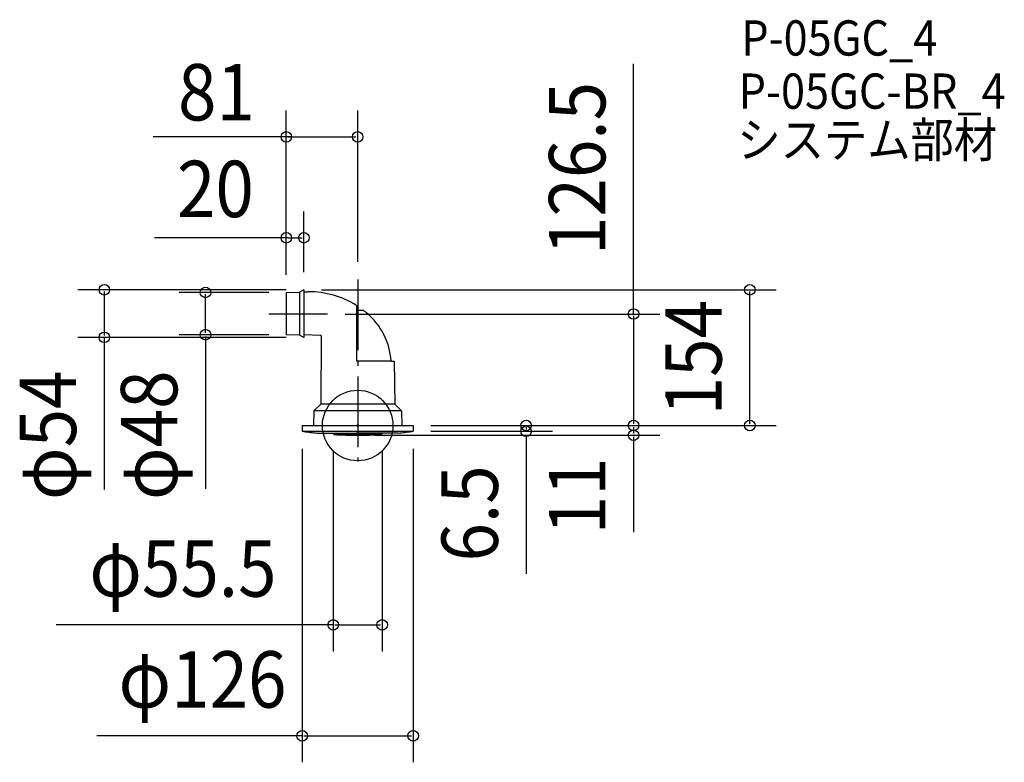
# Model space of a CAD drawing. Extents: x -384 to 734, y -382 to 460.
import ezdxf
from ezdxf.enums import TextEntityAlignment as Align

# ---------------------------------------------------------------- set-up
doc = ezdxf.new("R2010")
doc.units = 0
doc.header["$LTSCALE"] = 20
doc.header["$PDMODE"] = 3
doc.header["$PDSIZE"] = -2
doc.linetypes.add('DASHDOT', pattern=[5.5, 4, -0.6, 0.3, -0.6])
doc.layers.get('DEFPOINTS').update_dxf_attribs({"linetype": 'CONTINUOUS'})
for name, color, linetype in [('ARRANGE', 1, 'CONTINUOUS'), ('BASIS', 6, 'DASHDOT'), ('DETAIL', 5, 'CONTINUOUS'), ('ETC', 61, 'CONTINUOUS'), ('OUTLINE', 3, 'CONTINUOUS'), ('SIZE', 30, 'CONTINUOUS')]:
    doc.layers.add(name, color=color, linetype=linetype)
doc.styles.get("Standard").update_dxf_attribs({"font": 'SIMPLEX', "width": 0.9, "bigfont": 'BIGFONT'})

msp = doc.modelspace()

# ---------------------------------------------------------------- linework, layer by layer
at = {"layer": 'ARRANGE', "color": 1, "linetype": 'CONTINUOUS'}
msp.add_circle((0, 0), 40, dxfattribs=at)
msp.add_point((0, 0), dxfattribs=at)
at = {"layer": 'BASIS', "color": 6, "linetype": 'DASHDOT'}
for p, q in [((0, 165.591074), (0, -40.695792)), ((-34.299064, 126.5), (-100.79306, 126.5)), ((-34.299064, 126.5), (-100.79306, 126.5))]:
    msp.add_line(p, q, dxfattribs=at)
at = {"layer": 'DEFPOINTS', "color": 30, "linetype": 'CONTINUOUS'}
for p in [(0, 327.402996), (-60.999996, 212.966544), (0, 165.591074), (-172.692155, 150.999998), (-80.999996, 150.999998), (-80.999996, 150.999998), (-80.999996, 150.999998), (-60.999996, 154), (-60.999996, 154), (-60.999996, 154), (444.976809, 154), (-34.299064, 126.5), (-80.999996, 102.999998), (-287.53834, 99.999998), (-60.999996, 99.999998), (63, 0), (63, 0), (63, 0), (63, 0), (313.057741, 0), (-63, -6.5), (-27.75, -8.646324), (0, -10.999996), (27.75, -8.646324), (63, -6.5), (63, -6.5), (191.115745, -6.5), (313.057741, -10.999996), (27.75, -226.132661), (63, -352.001397)]:
    msp.add_point(p, dxfattribs=at)
at = {"layer": 'DETAIL', "color": 5, "linetype": 'CONTINUOUS'}
for p, q in [((-80.999996, 150.999998), (-66.107894, 151.416977)), ((-80.999996, 150.999998), (-80.999996, 102.999998)), ((-60.999996, 154), (-66.107894, 151.416977)), ((-66.107894, 151.416977), (-66.068022, 102.559998)), ((-60.999996, 154), (-60.999996, 99.999998)), ((-60.999996, 151.559998), (-55.999996, 151.699998)), ((-1.377441, 136.156716), (-1.377441, 130.531941)), ((6.722912, 130.531941), (-1.377441, 130.531941)), ((-1.377441, 130.531941), (-1.377441, 72.981309)), ((-66.068022, 102.559998), (-80.999996, 102.999998)), ((-60.999996, 99.999998), (-66.068022, 102.559998)), ((-41.918377, 102.129692), (-60.999996, 102.691968)), ((-41.433118, 101.62627), (-41.992346, 24.289596)), ((38.054914, 72.981309), (-1.377441, 72.981309)), ((38.054914, 72.981309), (41.394344, 72.981309)), ((41.594304, 72.785308), (41.981821, 24.288918)), ((-41.992346, 24.289596), (-49.613048, 16.848428)), ((41.981821, 24.288918), (-41.992346, 24.288918)), ((41.981821, 24.288918), (49.613027, 16.849498)), ((-49.613048, 16.848428), (-49.950599, -0.028689)), ((49.613027, 16.849498), (-49.613048, 16.849498)), ((49.613027, 16.849498), (49.950025, 0)), ((-63, 0), (-63, -6.5)), ((-62.962895, 0), (63, 0)), ((-62.962895, 0), (63, 0)), ((63, 0), (63, -6.5)), ((-63, -6.5), (63, -6.5)), ((-63, -6.5), (-61.198945, -6.814026)), ((-45.927754, -8.646324), (0.034958, -8.646324)), ((-27.75, -9.207853), (-27.75, -8.646324)), ((-26.936945, -9.437914), (-26.936945, -10.000891)), ((46.001965, -8.646324), (-1.372664, -8.646324)), ((17.861041, -8.646324), (15.477084, -8.646324)), ((27.063055, -9.437914), (27.063055, -10.000891)), ((27.75, -9.204083), (27.75, -8.646324)), ((61.273156, -6.814026), (63, -6.5))]:
    msp.add_line(p, q, dxfattribs=at)
for centre, radius, start, end in [((-55.566992, 49.472114), 102.228801, 57.989068, 90.242685), ((-55.566992, 49.472114), 102.228801, 50.10963, 52.459755), ((-39.06878, 68.477875), 77.066983, 3.489774, 50.458939), ((-41.933105, 101.629909), 0.5, 359.582996, 88.312159), ((38.054914, 73.181309), 0.2, 183.536236, 270), ((41.394344, 72.781309), 0.2, 1.14579, 90), ((0.037105, 439), 450, 262.178918, 264.137347), ((-27.55004, -9.203854), 0.2, 181.145763, 266.482119), ((0.063041, 440.93493), 451.18493, 266.489673, 270.000002), ((-26.736945, -10.000891), 0.2, 180, 266.584178), ((0.063055, 439), 450, 266.584178, 270), ((0.063055, 439), 448, 267.723174, 270), ((0.063055, 439), 448, 270, 272.276826), ((0.063055, 439), 450, 270, 273.415822), ((0.06304, 436.949236), 447.199236, 270.000002, 273.525463), ((26.863055, -10.000891), 0.2, 273.415822, 0), ((27.55, -9.204083), 0.2, 273.517405, 0), ((0.037105, 439), 450, 275.862653, 277.821082)]:
    msp.add_arc(centre, radius, start, end, dxfattribs=at)
at = {"layer": 'OUTLINE', "color": 3, "linetype": 'CONTINUOUS'}
for p, q in [((-80.999996, 150.999998), (-66.107894, 151.416977)), ((-80.999996, 150.999998), (-80.999996, 102.999998)), ((-60.999996, 154), (-66.107894, 151.416977)), ((-66.107894, 151.416977), (-66.068022, 102.559998)), ((-60.999996, 154), (-60.999996, 99.999998)), ((-60.999996, 151.559998), (-55.999996, 151.699998)), ((-1.377441, 136.156716), (-1.377441, 130.531941)), ((-1.377441, 130.531941), (-1.377441, 72.981309)), ((6.722912, 130.531941), (-1.377441, 130.531941)), ((-66.068022, 102.559998), (-80.999996, 102.999998)), ((-60.999996, 99.999998), (-66.068022, 102.559998)), ((-41.918377, 102.129692), (-60.999996, 102.691968)), ((-41.433118, 101.62627), (-41.992346, 24.289596)), ((38.054914, 72.981309), (-1.377441, 72.981309)), ((38.054914, 72.981309), (41.394344, 72.981309)), ((41.594304, 72.785308), (41.981821, 24.288918)), ((-41.992346, 24.289596), (-49.613048, 16.848428)), ((41.981821, 24.288918), (49.613027, 16.849498)), ((-49.613048, 16.848428), (-49.950599, -0.028689)), ((49.613027, 16.849498), (49.950025, 0)), ((-62.962895, 0), (63, 0)), ((-62.962895, 0), (63, 0))]:
    msp.add_line(p, q, dxfattribs=at)
for centre, radius, start, end in [((-55.566992, 49.472114), 102.228801, 57.989068, 90.242685), ((-55.566992, 49.472114), 102.228801, 50.10963, 52.459755), ((-39.06878, 68.477875), 77.066983, 3.489774, 50.458939), ((-41.933105, 101.629909), 0.5, 359.582996, 88.312159), ((38.054914, 73.181309), 0.2, 183.536236, 270), ((41.394344, 72.781309), 0.2, 1.14579, 90)]:
    msp.add_arc(centre, radius, start, end, dxfattribs=at)
at = {"layer": 'SIZE', "color": 30, "linetype": 'CONTINUOUS'}
for p, q in [((313.057741, 126.5), (313.057741, 410.128437)), ((-80.999996, 170.999998), (-80.999996, 357.402996)), ((0, 185.591074), (0, 357.402996)), ((-74.999996, 327.402996), (-231.893941, 327.402996)), ((-78.999996, 327.402996), (-2, 327.402996)), ((-80.999996, 170.999998), (-80.999996, 242.966544)), ((-60.999996, 174), (-60.999996, 242.966544)), ((-78.999996, 212.966544), (-230.519967, 212.966544)), ((-78.999996, 212.966544), (-62.999996, 212.966544)), ((-80.999996, 154), (-317.53834, 154)), ((-287.53834, 152), (-287.53834, 101.999998)), ((-100.999996, 150.999998), (-202.692155, 150.999998)), ((-172.692155, 104.999998), (-172.692155, 148.999998)), ((-40.999996, 154), (474.976809, 154)), ((444.976809, 2), (444.976809, 152)), ((-14.299064, 126.5), (343.057741, 126.5)), ((313.057741, 124.5), (313.057741, 2)), ((-100.999996, 102.999998), (-202.692155, 102.999998)), ((-172.692155, 100.999998), (-172.692155, -71.961955)), ((-80.999996, 99.999998), (-317.53834, 99.999998)), ((-287.53834, 99.999998), (-287.53834, -72.728298)), ((83, 0), (474.976809, 0)), ((83, 0), (343.057741, 0)), ((83, 0), (343.057741, 0)), ((83, 0), (221.115745, 0)), ((20, -10.999996), (343.057741, -10.999996)), ((83, -6.5), (221.115745, -6.5)), ((191.115745, -2), (191.115745, -4.5)), ((191.115745, -10.5), (191.115745, -168.05274)), ((313.057741, -2), (313.057741, -8.999996)), ((313.057741, -12.999996), (313.057741, -120.925522)), ((-63, -26.5), (-63, -382.001397)), ((-27.75, -28.646324), (-27.75, -256.132661)), ((27.75, -28.646324), (27.75, -256.132661)), ((63, -26.5), (63, -382.001397)), ((-27.75, -226.132661), (-341.98615, -226.132661)), ((-25.75, -226.132661), (25.75, -226.132661)), ((-63, -352.001397), (-295.975161, -352.001397)), ((-61, -352.001397), (61, -352.001397))]:
    msp.add_line(p, q, dxfattribs=at)
at = {"layer": 'SIZE', "color": 8, "linetype": 'CONTINUOUS'}
for centre in [(-80.999996, 327.402996), (0, 327.402996), (-80.999996, 212.966544), (-60.999996, 212.966544), (-287.53834, 154), (-172.692155, 150.999998), (444.976809, 154), (313.057741, 126.5), (-287.53834, 99.999998), (-172.692155, 102.999998), (191.115745, 0), (313.057741, 0), (313.057741, 0), (444.976809, 0), (191.115745, -6.5), (313.057741, -10.999996), (-27.75, -226.132661), (27.75, -226.132661), (-63, -352.001397), (63, -352.001397)]:
    msp.add_circle(centre, 6, dxfattribs=at)

# ---------------------------------------------------------------- texts
at = {"layer": 'ETC', "color": 61, "linetype": 'CONTINUOUS', "width": 0.9}
for s, p in [('P-05GC_4', (435.181297, 419.631156)), ('P-05GC-BR_4', (432.272488, 359.323877)), ('システム部材', (430.891151, 304.094695))]:
    msp.add_text(s, height=40, dxfattribs=at).set_placement(p)
at = {"layer": 'SIZE', "color": 30, "linetype": 'CONTINUOUS', "width": 0.9}
for s, p in [('81', (-160.257743, 346.079631)), ('20', (-161.435387, 236.370268)), ('φ55.5', (-198.323225, -194.132661)), ('φ126', (-176.111024, -320.001397))]:
    msp.add_text(s, height=64, dxfattribs=at).set_placement(p, align=Align.CENTER)
for s, p in [('126.5', (281.057741, 291.586031)), ('154', (412.976809, 77)), ('φ54', (-319.53834, -11.0245)), ('φ48', (-204.692155, -11.024501)), ('11', (281.057741, -79.764629)), ('6.5', (159.115745, -99.683178))]:
    msp.add_text(s, height=64, rotation=90, dxfattribs=at).set_placement(p, align=Align.CENTER)

doc.saveas('drawing.dxf')
